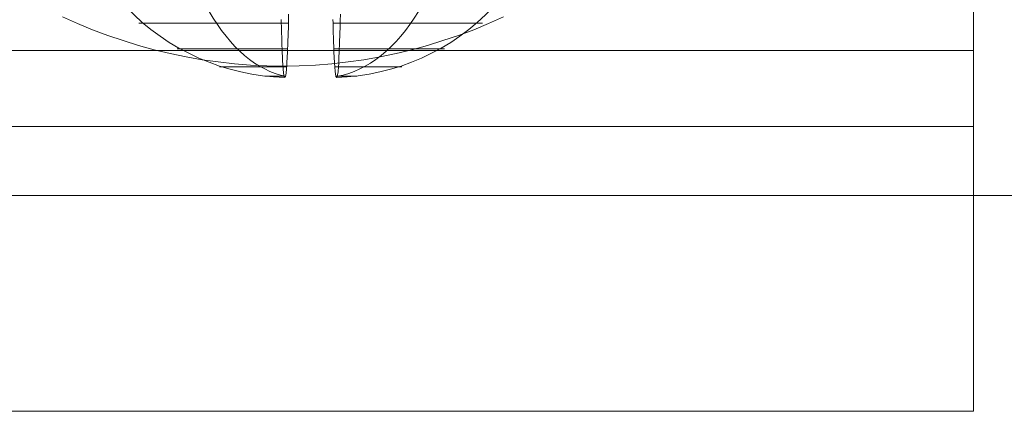
# Model space of a CAD drawing. Units: millimetres. Extents: x 954 to 4773, y -356 to 7444.
# Drawn here: x 1808 to 1831, y 3524 to 3533 of the extents above; entities that cross this region are included whole.
import ezdxf

# ---------------------------------------------------------------- set-up
doc = ezdxf.new("R2010")
doc.units = ezdxf.units.MM
doc.layers.add('stål', color=253, linetype='Continuous', lineweight=9)

msp = doc.modelspace()

# ---------------------------------------------------------------- linework, layer by layer
at = {"layer": 'stål', "flags": 128}
for points in [[(1794.822, 3528.986), (1832.795, 3528.986), (1832.795, 3558.986), (1794.822, 3558.986)], [(1829.801, 3530.586), (1829.801, 3530.664), (1829.801, 3530.765), (1829.801, 3530.889), (1829.801, 3531.029), (1829.801, 3531.187), (1829.801, 3531.361), (1829.801, 3531.552), (1829.801, 3531.759), (1829.801, 3531.984), (1829.801, 3532.22), (1829.801, 3532.473), (1829.801, 3532.731), (1829.801, 3533.006), (1829.801, 3533.293), (1829.801, 3533.585), (1829.801, 3533.882), (1829.801, 3534.186), (1829.801, 3534.5), (1829.801, 3534.815), (1829.801, 3535.129), (1829.801, 3535.449)], [(1813.847, 3531.722), (1813.591, 3531.736), (1813.334, 3531.761), (1813.082, 3531.799), (1812.829, 3531.849), (1812.583, 3531.912), (1812.337, 3531.986), (1812.094, 3532.073), (1811.855, 3532.172), (1811.624, 3532.281), (1811.395, 3532.404), (1811.174, 3532.534), (1810.96, 3532.678), (1810.749, 3532.832), (1810.549, 3532.997), (1810.359, 3533.17), (1810.173, 3533.352), (1809.997, 3533.545), (1809.832, 3533.746)], [(1813.868, 3531.75), (1813.746, 3531.778), (1813.623, 3531.817), (1813.503, 3531.863), (1813.384, 3531.919), (1813.264, 3531.982), (1813.145, 3532.056), (1813.029, 3532.14), (1812.916, 3532.232), (1812.804, 3532.33), (1812.695, 3532.439), (1812.59, 3532.551), (1812.488, 3532.678), (1812.386, 3532.808), (1812.288, 3532.948), (1812.193, 3533.092), (1812.101, 3533.247), (1812.014, 3533.405), (1811.929, 3533.574), (1811.852, 3533.746)], [(1815.045, 3531.722), (1815.298, 3531.736), (1815.551, 3531.761), (1815.804, 3531.799), (1816.054, 3531.849), (1816.3, 3531.912), (1816.542, 3531.986), (1816.784, 3532.073), (1817.02, 3532.172), (1817.248, 3532.281), (1817.473, 3532.404), (1817.694, 3532.534), (1817.905, 3532.678), (1818.112, 3532.832), (1818.309, 3532.997), (1818.502, 3533.17), (1818.685, 3533.352), (1818.857, 3533.545), (1819.022, 3533.746)], [(1815.067, 3531.75), (1815.2, 3531.778), (1815.33, 3531.817), (1815.456, 3531.863), (1815.586, 3531.919), (1815.713, 3531.982), (1815.836, 3532.056), (1815.959, 3532.14), (1816.078, 3532.232), (1816.198, 3532.33), (1816.314, 3532.439), (1816.426, 3532.551), (1816.539, 3532.678), (1816.644, 3532.808), (1816.749, 3532.948), (1816.848, 3533.092), (1816.946, 3533.247), (1817.037, 3533.405), (1817.129, 3533.574), (1817.213, 3533.746)], [(1813.939, 3533.191), (1813.935, 3533.033), (1813.932, 3532.885), (1813.928, 3532.741), (1813.925, 3532.664), (1813.921, 3532.59), (1813.921, 3532.523), (1813.918, 3532.456), (1813.914, 3532.393), (1813.911, 3532.333), (1813.911, 3532.277), (1813.907, 3532.224), (1813.904, 3532.158), (1813.9, 3532.094), (1813.897, 3532.038), (1813.893, 3531.986), (1813.89, 3531.936), (1813.886, 3531.891), (1813.883, 3531.852), (1813.879, 3531.817), (1813.876, 3531.792), (1813.872, 3531.768), (1813.868, 3531.754), (1813.865, 3531.74), (1813.861, 3531.733), (1813.858, 3531.726), (1813.854, 3531.726), (1813.851, 3531.722), (1813.847, 3531.726), (1813.844, 3531.726), (1813.84, 3531.733), (1813.837, 3531.74), (1813.833, 3531.754), (1813.83, 3531.768), (1813.826, 3531.792), (1813.823, 3531.817), (1813.816, 3531.852), (1813.812, 3531.891), (1813.809, 3531.936), (1813.805, 3531.986), (1813.802, 3532.038), (1813.798, 3532.094), (1813.798, 3532.158), (1813.795, 3532.224), (1813.791, 3532.277), (1813.788, 3532.333), (1813.788, 3532.393), (1813.784, 3532.456), (1813.781, 3532.523), (1813.781, 3532.59), (1813.777, 3532.664), (1813.774, 3532.741), (1813.774, 3532.818), (1813.77, 3532.899), (1813.767, 3532.983), (1813.767, 3533.068)], [(1814.965, 3533.068), (1814.968, 3532.983), (1814.968, 3532.899), (1814.972, 3532.818), (1814.972, 3532.741), (1814.975, 3532.664), (1814.979, 3532.59), (1814.979, 3532.523), (1814.982, 3532.456), (1814.986, 3532.393), (1814.989, 3532.333), (1814.989, 3532.277), (1814.993, 3532.224), (1814.996, 3532.158), (1815, 3532.094), (1815.003, 3532.038), (1815.007, 3531.986), (1815.01, 3531.936), (1815.014, 3531.891), (1815.017, 3531.852), (1815.021, 3531.817), (1815.024, 3531.792), (1815.028, 3531.768), (1815.031, 3531.754), (1815.035, 3531.74), (1815.038, 3531.733), (1815.042, 3531.726), (1815.045, 3531.726), (1815.049, 3531.722), (1815.052, 3531.726), (1815.056, 3531.726), (1815.059, 3531.733), (1815.063, 3531.74), (1815.067, 3531.754), (1815.07, 3531.768), (1815.074, 3531.792), (1815.077, 3531.817), (1815.084, 3531.852), (1815.088, 3531.891), (1815.091, 3531.936), (1815.095, 3531.986), (1815.098, 3532.038), (1815.102, 3532.094), (1815.102, 3532.158), (1815.105, 3532.224), (1815.109, 3532.277), (1815.112, 3532.333), (1815.112, 3532.393), (1815.116, 3532.456), (1815.119, 3532.523), (1815.119, 3532.59), (1815.123, 3532.664), (1815.126, 3532.741), (1815.13, 3532.885), (1815.133, 3533.033), (1815.137, 3533.191)], [(1829.801, 3533.27), (1829.801, 3532.748), (1829.801, 3532.231), (1829.801, 3531.731), (1829.801, 3531.237), (1829.801, 3530.76), (1829.801, 3530.299), (1829.801, 3529.844), (1829.801, 3529.406), (1829.801, 3528.985), (1829.801, 3528.575), (1829.801, 3528.187), (1829.801, 3527.805), (1829.801, 3527.446), (1829.801, 3527.103), (1829.801, 3526.772), (1829.801, 3526.463), (1829.801, 3526.165), (1829.801, 3525.89), (1829.801, 3525.632), (1829.801, 3525.39), (1829.801, 3525.171), (1829.801, 3524.969), (1829.801, 3524.784), (1829.801, 3524.615), (1829.801, 3524.469), (1829.801, 3524.34), (1829.801, 3524.233), (1829.801, 3524.144), (1829.801, 3524.076), (1829.801, 3524.026), (1829.801, 3523.998), (1829.801, 3523.986)], [(1808.702, 3533.128), (1809.046, 3532.973), (1809.393, 3532.828), (1809.747, 3532.696), (1810.104, 3532.575), (1810.464, 3532.464), (1810.825, 3532.363), (1811.192, 3532.275), (1811.563, 3532.197), (1811.934, 3532.133), (1812.304, 3532.08), (1812.682, 3532.039), (1813.056, 3532.009), (1813.433, 3531.992), (1813.807, 3531.985), (1814.185, 3531.992), (1814.562, 3532.009), (1814.936, 3532.039), (1815.314, 3532.08), (1815.684, 3532.133), (1816.055, 3532.197), (1816.426, 3532.275), (1816.793, 3532.363), (1817.154, 3532.464), (1817.514, 3532.575), (1817.871, 3532.696), (1818.225, 3532.828), (1818.572, 3532.973), (1818.916, 3533.128)], [(1808.702, 3533.128), (1809.046, 3532.973), (1809.393, 3532.828), (1809.747, 3532.696), (1810.104, 3532.575), (1810.464, 3532.464), (1810.825, 3532.363), (1811.192, 3532.275), (1811.563, 3532.197), (1811.934, 3532.133), (1812.304, 3532.08), (1812.682, 3532.039), (1813.056, 3532.009), (1813.433, 3531.992), (1813.807, 3531.985), (1814.185, 3531.992), (1814.562, 3532.009), (1814.936, 3532.039), (1815.314, 3532.08), (1815.684, 3532.133), (1816.055, 3532.197), (1816.426, 3532.275), (1816.793, 3532.363), (1817.154, 3532.464), (1817.514, 3532.575), (1817.871, 3532.696), (1818.225, 3532.828), (1818.572, 3532.973), (1818.916, 3533.128)], [(1813.932, 3532.983), (1813.714, 3532.983), (1813.5, 3532.983), (1813.285, 3532.983), (1813.075, 3532.983), (1812.871, 3532.983), (1812.667, 3532.983), (1812.474, 3532.983), (1812.284, 3532.983), (1812.101, 3532.983), (1811.926, 3532.983), (1811.761, 3532.983), (1811.599, 3532.983), (1811.451, 3532.983), (1811.311, 3532.983), (1811.177, 3532.983), (1811.058, 3532.983), (1810.945, 3532.983), (1810.847, 3532.983), (1810.759, 3532.983), (1810.682, 3532.983), (1810.615, 3532.983), (1810.563, 3532.983), (1810.52, 3532.983), (1810.492, 3532.983), (1810.475, 3532.983), (1810.471, 3532.983), (1810.478, 3532.983), (1810.499, 3532.983), (1810.531, 3532.983), (1810.573, 3532.983), (1810.633, 3532.983), (1810.7, 3532.983), (1810.78, 3532.983), (1810.872, 3532.983), (1810.974, 3532.983), (1811.086, 3532.983), (1811.209, 3532.983), (1811.342, 3532.983), (1811.487, 3532.983), (1811.638, 3532.983), (1811.799, 3532.983), (1811.968, 3532.983), (1812.144, 3532.983), (1812.33, 3532.983), (1812.519, 3532.983), (1812.716, 3532.983), (1812.92, 3532.983), (1813.124, 3532.983), (1813.334, 3532.983), (1813.549, 3532.983), (1813.767, 3532.983)], [(1814.968, 3532.983), (1815.186, 3532.983), (1815.4, 3532.983), (1815.615, 3532.983), (1815.825, 3532.983), (1816.029, 3532.983), (1816.233, 3532.983), (1816.426, 3532.983), (1816.616, 3532.983), (1816.799, 3532.983), (1816.974, 3532.983), (1817.139, 3532.983), (1817.301, 3532.983), (1817.448, 3532.983), (1817.589, 3532.983), (1817.723, 3532.983), (1817.842, 3532.983), (1817.954, 3532.983), (1818.053, 3532.983), (1818.141, 3532.983), (1818.218, 3532.983), (1818.285, 3532.983), (1818.337, 3532.983), (1818.379, 3532.983), (1818.408, 3532.983), (1818.425, 3532.983), (1818.429, 3532.983), (1818.422, 3532.983), (1818.401, 3532.983), (1818.369, 3532.983), (1818.327, 3532.983), (1818.267, 3532.983), (1818.2, 3532.983), (1818.119, 3532.983), (1818.028, 3532.983), (1817.926, 3532.983), (1817.814, 3532.983), (1817.691, 3532.983), (1817.557, 3532.983), (1817.413, 3532.983), (1817.262, 3532.983), (1817.101, 3532.983), (1816.932, 3532.983), (1816.756, 3532.983), (1816.57, 3532.983), (1816.38, 3532.983), (1816.184, 3532.983), (1815.98, 3532.983), (1815.776, 3532.983), (1815.565, 3532.983), (1815.351, 3532.983), (1815.133, 3532.983)], [(1829.801, 3532.343), (1797.815, 3532.343)], [(1813.914, 3532.386), (1813.724, 3532.386), (1813.538, 3532.386), (1813.356, 3532.386), (1813.176, 3532.386), (1813.001, 3532.386), (1812.836, 3532.386), (1812.67, 3532.386), (1812.516, 3532.386), (1812.368, 3532.386), (1812.231, 3532.386), (1812.101, 3532.386), (1811.978, 3532.386), (1811.866, 3532.386), (1811.764, 3532.386), (1811.673, 3532.386), (1811.595, 3532.386), (1811.525, 3532.386), (1811.465, 3532.386), (1811.42, 3532.386), (1811.388, 3532.386), (1811.364, 3532.386), (1811.353, 3532.386), (1811.357, 3532.386), (1811.371, 3532.386), (1811.395, 3532.386), (1811.434, 3532.386), (1811.483, 3532.386), (1811.546, 3532.386), (1811.62, 3532.386), (1811.704, 3532.386), (1811.796, 3532.386), (1811.901, 3532.386), (1812.017, 3532.386), (1812.14, 3532.386), (1812.273, 3532.386), (1812.418, 3532.386), (1812.569, 3532.386), (1812.723, 3532.386), (1812.888, 3532.386), (1813.057, 3532.386), (1813.233, 3532.386), (1813.415, 3532.386), (1813.598, 3532.386), (1813.788, 3532.386)], [(1814.986, 3532.386), (1815.175, 3532.386), (1815.362, 3532.386), (1815.544, 3532.386), (1815.723, 3532.386), (1815.899, 3532.386), (1816.064, 3532.386), (1816.229, 3532.386), (1816.384, 3532.386), (1816.532, 3532.386), (1816.669, 3532.386), (1816.799, 3532.386), (1816.921, 3532.386), (1817.034, 3532.386), (1817.136, 3532.386), (1817.227, 3532.386), (1817.304, 3532.386), (1817.375, 3532.386), (1817.434, 3532.386), (1817.48, 3532.386), (1817.512, 3532.386), (1817.536, 3532.386), (1817.547, 3532.386), (1817.543, 3532.386), (1817.529, 3532.386), (1817.505, 3532.386), (1817.466, 3532.386), (1817.417, 3532.386), (1817.354, 3532.386), (1817.28, 3532.386), (1817.196, 3532.386), (1817.104, 3532.386), (1816.999, 3532.386), (1816.883, 3532.386), (1816.76, 3532.386), (1816.626, 3532.386), (1816.482, 3532.386), (1816.331, 3532.386), (1816.177, 3532.386), (1816.012, 3532.386), (1815.843, 3532.386), (1815.667, 3532.386), (1815.485, 3532.386), (1815.302, 3532.386), (1815.112, 3532.386)], [(1813.893, 3531.968), (1813.742, 3531.968), (1813.594, 3531.968), (1813.45, 3531.968), (1813.313, 3531.968), (1813.18, 3531.968), (1813.057, 3531.968), (1812.941, 3531.968), (1812.836, 3531.968), (1812.737, 3531.968), (1812.649, 3531.968), (1812.569, 3531.968), (1812.502, 3531.968), (1812.446, 3531.968), (1812.4, 3531.968), (1812.368, 3531.968), (1812.347, 3531.968), (1812.337, 3531.968), (1812.34, 3531.968), (1812.354, 3531.968), (1812.382, 3531.968), (1812.421, 3531.968), (1812.47, 3531.968), (1812.53, 3531.968), (1812.604, 3531.968), (1812.685, 3531.968), (1812.779, 3531.968), (1812.881, 3531.968), (1812.99, 3531.968), (1813.11, 3531.968), (1813.24, 3531.968), (1813.373, 3531.968), (1813.514, 3531.968), (1813.658, 3531.968), (1813.809, 3531.968)], [(1815.007, 3531.968), (1815.158, 3531.968), (1815.305, 3531.968), (1815.449, 3531.968), (1815.586, 3531.968), (1815.72, 3531.968), (1815.843, 3531.968), (1815.959, 3531.968), (1816.064, 3531.968), (1816.163, 3531.968), (1816.25, 3531.968), (1816.331, 3531.968), (1816.398, 3531.968), (1816.454, 3531.968), (1816.5, 3531.968), (1816.532, 3531.968), (1816.553, 3531.968), (1816.563, 3531.968), (1816.56, 3531.968), (1816.546, 3531.968), (1816.517, 3531.968), (1816.479, 3531.968), (1816.43, 3531.968), (1816.37, 3531.968), (1816.296, 3531.968), (1816.215, 3531.968), (1816.12, 3531.968), (1816.019, 3531.968), (1815.91, 3531.968), (1815.79, 3531.968), (1815.66, 3531.968), (1815.527, 3531.968), (1815.386, 3531.968), (1815.242, 3531.968), (1815.091, 3531.968)], [(1813.868, 3531.754), (1813.781, 3531.754), (1813.7, 3531.754), (1813.626, 3531.754), (1813.559, 3531.754), (1813.503, 3531.754), (1813.457, 3531.754), (1813.422, 3531.754), (1813.398, 3531.754), (1813.384, 3531.754), (1813.391, 3531.754), (1813.412, 3531.754), (1813.443, 3531.754), (1813.486, 3531.754), (1813.535, 3531.754), (1813.598, 3531.754), (1813.668, 3531.754), (1813.746, 3531.754), (1813.833, 3531.754)], [(1815.031, 3531.754), (1815.119, 3531.754), (1815.2, 3531.754), (1815.274, 3531.754), (1815.341, 3531.754), (1815.397, 3531.754), (1815.442, 3531.754), (1815.478, 3531.754), (1815.502, 3531.754), (1815.516, 3531.754), (1815.509, 3531.754), (1815.488, 3531.754), (1815.456, 3531.754), (1815.414, 3531.754), (1815.365, 3531.754), (1815.302, 3531.754), (1815.232, 3531.754), (1815.154, 3531.754), (1815.067, 3531.754)], [(1797.815, 3530.586), (1829.801, 3530.586), (1829.801, 3523.986), (1797.815, 3523.986)], [(1791.822, 3528.986), (1835.795, 3528.986)]]:
    msp.add_lwpolyline(points, dxfattribs=at)

doc.saveas('drawing.dxf')
